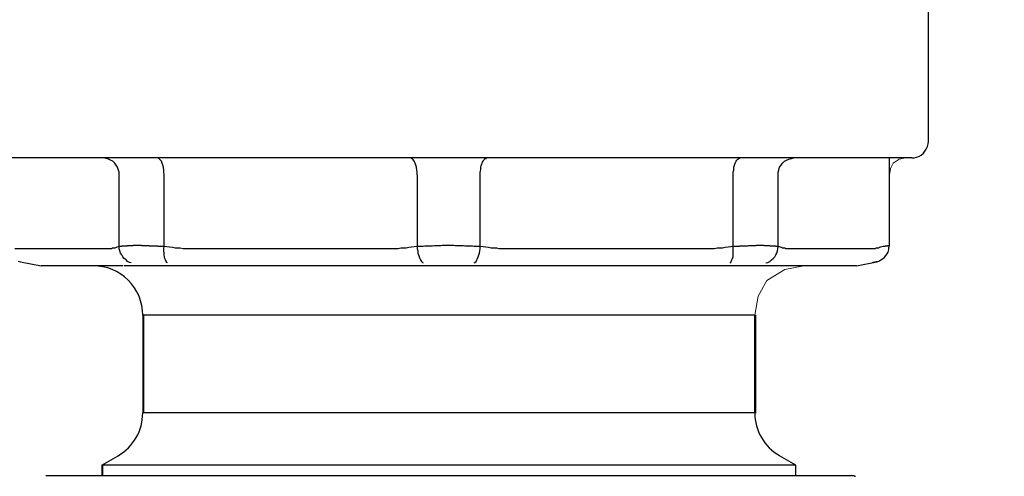
# Model space of a CAD drawing. Units: millimetres. Extents: x -17982 to -10237, y 20825 to 23795.
# Drawn here: x -13133 to -13073, y 22376 to 22404 of the extents above; entities that cross this region are included whole.
import ezdxf

# ---------------------------------------------------------------- set-up
doc = ezdxf.new("R2010")
doc.units = ezdxf.units.MM
doc.header["$LTSCALE"] = 20
doc.layers.add('at_Entity', color=7, linetype='Continuous')
doc.styles.get("Standard").update_dxf_attribs({"font": 'romans.shx', "width": 0.8})
doc.dimstyles.new('ISO-25', dxfattribs={"dimtxt": 2.5, "dimasz": 2.5, "dimexe": 1.25, "dimexo": 0.625, "dimtad": 1, "dimtxsty": 'Standard', "dimcen": 2.5, "dimadec": 0, "dimazin": 0, "dimtfac": 1, "dimtmove": 0, "dimatfit": 3, "dimfxl": 0, "dimarcsym": 0})

# ---------------------------------------------------------------- blocks, each defined once
blk = doc.blocks.new('A$C72A10F53')
at = {"layer": 'at_Entity', "color": 7, "lineweight": 5}
for p, q in [((423.404, 394.254), (423.234, 393.937)), ((423.76, 394.48), (423.404, 394.254)), ((424.142, 394.559), (423.76, 394.48)), ((423.234, 393.937), (423.171, 393.547)), ((416.894, 387.859), (415.811, 387.198)), ((418.042, 388.09), (416.894, 387.859)), ((415.811, 387.198), (415.286, 386.27)), ((415.286, 386.27), (415.088, 385.122))]:
    blk.add_line(p, q, dxfattribs=at)
at = {"layer": 'at_Entity', "color": 7}
for points in [[(425.51, 395.544), (425.51, 410.028)], [(424.511, 394.559), (424.511, 394.559), (424.511, 394.559), (424.511, 394.559), (424.511, 394.559), (424.511, 394.559), (424.511, 394.559), (424.511, 394.559), (424.511, 394.559), (424.511, 394.559), (424.511, 394.559), (424.511, 394.559), (424.511, 394.559), (424.511, 394.559), (424.511, 394.559), (424.511, 394.559), (424.511, 394.559), (424.511, 394.559), (424.511, 394.559), (424.511, 394.559), (424.662, 394.559), (424.799, 394.6), (424.935, 394.641), (425.086, 394.723), (425.209, 394.847), (425.305, 394.97), (425.387, 395.093), (425.455, 395.257), (425.496, 395.407), (425.51, 395.544)], [(424.511, 394.559), (424.498, 394.559), (424.47, 394.559), (424.457, 394.559), (424.416, 394.559), (424.347, 394.559), (424.265, 394.559), (424.183, 394.559), (424.087, 394.559), (423.978, 394.559), (423.882, 394.559), (423.827, 394.559), (423.759, 394.559), (423.718, 394.559), (423.663, 394.559), (423.595, 394.559), (423.554, 394.559), (423.472, 394.559), (423.417, 394.559), (423.349, 394.559), (423.294, 394.559), (423.171, 394.559), (423.048, 394.559), (422.911, 394.559), (422.761, 394.559), (422.638, 394.559), (422.473, 394.559), (422.337, 394.559), (422.173, 394.559), (422.008, 394.559), (421.844, 394.559), (421.749, 394.559), (421.667, 394.559), (421.584, 394.559), (421.502, 394.559), (421.393, 394.559), (421.297, 394.559), (421.215, 394.559), (421.133, 394.559), (421.037, 394.559), (420.928, 394.559), (420.873, 394.559), (420.832, 394.559), (420.791, 394.559), (420.75, 394.559), (420.682, 394.559), (420.641, 394.559), (420.586, 394.559), (420.545, 394.559), (420.504, 394.559), (420.463, 394.559), (420.408, 394.559), (420.34, 394.559), (420.299, 394.559), (420.258, 394.559), (420.203, 394.559), (420.162, 394.559), (420.094, 394.559), (420.039, 394.559), (419.998, 394.559), (419.957, 394.559), (419.806, 394.559), (419.67, 394.559), (419.547, 394.559), (419.41, 394.559), (419.259, 394.559), (419.123, 394.559), (418.972, 394.559), (418.835, 394.559), (418.699, 394.559), (418.548, 394.559), (418.384, 394.559), (418.247, 394.559), (418.083, 394.559), (417.919, 394.559), (417.782, 394.559), (417.618, 394.559), (417.454, 394.559), (417.29, 394.559), (417.126, 394.559), (416.962, 394.559), (416.797, 394.559), (416.633, 394.559), (416.469, 394.559), (416.291, 394.559), (416.127, 394.559), (415.963, 394.559), (415.785, 394.559), (415.594, 394.559), (415.416, 394.559), (415.252, 394.559), (415.074, 394.559), (414.883, 394.559), (414.705, 394.559), (414.513, 394.559), (414.336, 394.559), (414.158, 394.559), (413.953, 394.559), (413.761, 394.559), (413.583, 394.559), (413.378, 394.559), (413.337, 394.559), (413.296, 394.559), (413.255, 394.559), (413.214, 394.559), (413.173, 394.559), (413.132, 394.559), (413.091, 394.559), (413.05, 394.559), (413.009, 394.559), (412.968, 394.559), (412.927, 394.559), (412.886, 394.559), (412.845, 394.559), (412.804, 394.559), (412.776, 394.559), (412.735, 394.559), (412.694, 394.559), (412.653, 394.559), (412.612, 394.559), (412.571, 394.559), (412.53, 394.559), (412.489, 394.559), (412.448, 394.559), (412.38, 394.559), (412.339, 394.559), (412.298, 394.559), (412.257, 394.559), (412.216, 394.559), (412.175, 394.559), (412.134, 394.559), (412.093, 394.559), (412.051, 394.559), (412.01, 394.559), (411.956, 394.559), (411.915, 394.559), (411.874, 394.559), (411.833, 394.559), (411.792, 394.559), (411.751, 394.559), (411.71, 394.559), (411.669, 394.559), (411.627, 394.559), (411.586, 394.559), (411.545, 394.559), (411.491, 394.559), (411.45, 394.559), (411.409, 394.559), (411.368, 394.559), (411.327, 394.559), (411.286, 394.559), (411.245, 394.559), (411.203, 394.559), (411.135, 394.559), (411.094, 394.559), (411.067, 394.559), (411.026, 394.559), (410.985, 394.559), (410.916, 394.559), (410.875, 394.559), (410.834, 394.559), (410.793, 394.559), (410.752, 394.559), (410.711, 394.559), (410.67, 394.559), (410.615, 394.559), (410.574, 394.559), (410.533, 394.559), (410.492, 394.559), (410.451, 394.559), (410.41, 394.559), (410.342, 394.559), (410.301, 394.559), (410.26, 394.559), (410.232, 394.559), (410.164, 394.559), (410.123, 394.559), (410.082, 394.559), (410.041, 394.559), (410, 394.559), (409.959, 394.559), (409.918, 394.559), (409.863, 394.559), (409.822, 394.559), (409.781, 394.559), (409.74, 394.559), (409.672, 394.559), (409.631, 394.559), (409.59, 394.559), (409.535, 394.559), (409.494, 394.559), (409.453, 394.559), (409.412, 394.559), (409.371, 394.559), (409.33, 394.559), (409.275, 394.559), (409.234, 394.559), (409.193, 394.559), (409.125, 394.559), (409.084, 394.559), (409.042, 394.559), (409.001, 394.559), (408.96, 394.559), (408.906, 394.559), (408.865, 394.559), (408.824, 394.559), (408.755, 394.559), (408.714, 394.559), (408.673, 394.559), (408.619, 394.559), (408.577, 394.559), (408.536, 394.559), (408.495, 394.559), (408.454, 394.559), (408.4, 394.559), (408.359, 394.559), (408.318, 394.559), (408.249, 394.559), (408.208, 394.559), (408.167, 394.559), (408.126, 394.559), (408.071, 394.559), (408.03, 394.559), (407.989, 394.559), (407.921, 394.559), (407.88, 394.559), (407.839, 394.559), (407.784, 394.559), (407.743, 394.559), (407.702, 394.559), (407.661, 394.559), (407.606, 394.559), (407.565, 394.559), (407.524, 394.559), (407.456, 394.559), (407.415, 394.559), (407.374, 394.559), (407.333, 394.559), (407.278, 394.559), (407.237, 394.559), (407.169, 394.559), (407.128, 394.559), (407.073, 394.559), (407.032, 394.559), (406.991, 394.559), (406.95, 394.559), (406.909, 394.559), (406.84, 394.559), (406.813, 394.559), (406.745, 394.559), (406.704, 394.559), (406.663, 394.559), (406.622, 394.559), (406.567, 394.559), (406.526, 394.559), (406.458, 394.559), (406.416, 394.559), (406.362, 394.559), (406.321, 394.559), (406.28, 394.559), (406.239, 394.559), (406.17, 394.559), (406.129, 394.559), (406.075, 394.559), (406.034, 394.559), (405.992, 394.559), (405.951, 394.559), (405.897, 394.559), (405.856, 394.559), (405.787, 394.559), (405.746, 394.559), (405.705, 394.559), (405.651, 394.559), (405.61, 394.559), (405.541, 394.559), (405.5, 394.559), (405.445, 394.559), (405.404, 394.559), (405.363, 394.559), (405.322, 394.559), (405.254, 394.559), (405.199, 394.559), (405.158, 394.559), (405.117, 394.559), (405.076, 394.559), (405.021, 394.559), (404.98, 394.559), (404.912, 394.559), (404.871, 394.559), (404.83, 394.559), (404.775, 394.559), (404.734, 394.559), (404.666, 394.559), (404.625, 394.559), (404.57, 394.559), (404.529, 394.559), (404.488, 394.559), (404.42, 394.559), (404.379, 394.559), (404.324, 394.559), (404.283, 394.559), (404.242, 394.559), (404.187, 394.559), (404.146, 394.559), (404.078, 394.559), (404.037, 394.559), (403.996, 394.559), (403.941, 394.559), (403.9, 394.559), (403.832, 394.559), (403.79, 394.559), (403.736, 394.559), (403.695, 394.559), (403.654, 394.559), (403.585, 394.559), (403.531, 394.559), (403.49, 394.559), (403.449, 394.559), (403.408, 394.559), (403.353, 394.559), (403.284, 394.559), (403.243, 394.559), (403.202, 394.559), (403.148, 394.559), (403.107, 394.559), (403.038, 394.559), (402.997, 394.559), (402.956, 394.559), (402.901, 394.559), (402.86, 394.559), (402.792, 394.559), (402.737, 394.559), (402.696, 394.559), (402.655, 394.559), (402.587, 394.559), (402.546, 394.559), (402.491, 394.559), (402.45, 394.559), (402.409, 394.559), (402.354, 394.559), (402.286, 394.559), (402.245, 394.559), (402.204, 394.559), (402.149, 394.559), (402.108, 394.559), (402.04, 394.559), (401.985, 394.559), (401.944, 394.559), (401.903, 394.559), (401.835, 394.559), (401.794, 394.559), (401.739, 394.559), (401.698, 394.559), (401.657, 394.559), (401.602, 394.559), (401.534, 394.559), (401.493, 394.559), (401.452, 394.559), (401.397, 394.559), (401.356, 394.559), (401.288, 394.559), (401.247, 394.559), (401.192, 394.559), (401.151, 394.559), (401.082, 394.559), (401.041, 394.559), (400.987, 394.559), (400.946, 394.559), (400.877, 394.559), (400.836, 394.559), (400.782, 394.559), (400.74, 394.559), (400.699, 394.559), (400.645, 394.559), (400.576, 394.559), (400.535, 394.559), (400.494, 394.559), (400.44, 394.559), (400.399, 394.559), (400.33, 394.559), (400.275, 394.559), (400.234, 394.559), (400.193, 394.559), (400.125, 394.559), (400.07, 394.559), (400.029, 394.559), (399.988, 394.559), (399.934, 394.559), (399.865, 394.559), (399.824, 394.559), (399.783, 394.559), (399.728, 394.559), (399.687, 394.559), (399.619, 394.559), (399.578, 394.559), (399.523, 394.559), (399.482, 394.559), (399.414, 394.559), (399.359, 394.559), (399.318, 394.559), (399.277, 394.559), (399.209, 394.559), (399.154, 394.559), (399.113, 394.559), (399.072, 394.559), (399.017, 394.559), (398.976, 394.559), (398.908, 394.559), (398.867, 394.559), (398.812, 394.559), (398.771, 394.559), (398.703, 394.559), (398.648, 394.559), (398.607, 394.559), (398.566, 394.559), (398.497, 394.559), (398.443, 394.559), (398.402, 394.559), (398.361, 394.559), (398.292, 394.559), (398.238, 394.559), (398.197, 394.559), (398.155, 394.559), (398.101, 394.559), (398.032, 394.559), (397.991, 394.559), (397.95, 394.559), (397.896, 394.559), (397.827, 394.559), (397.786, 394.559), (397.731, 394.559), (397.69, 394.559), (397.649, 394.559), (397.581, 394.559), (397.526, 394.559), (397.485, 394.559), (397.444, 394.559), (397.39, 394.559), (397.321, 394.559), (397.28, 394.559), (397.239, 394.559), (397.184, 394.559), (397.116, 394.559), (397.075, 394.559), (397.034, 394.559), (396.979, 394.559), (396.911, 394.559), (396.87, 394.559), (396.815, 394.559), (396.774, 394.559), (396.706, 394.559), (368.927, 394.559)], [(376.929, 393.547), (376.929, 393.711), (376.888, 393.834), (376.846, 393.999), (376.764, 394.122), (376.682, 394.245), (376.559, 394.368), (376.422, 394.436), (376.299, 394.491), (376.149, 394.532), (376.012, 394.559)], [(379.637, 393.547), (379.609, 393.711), (379.609, 393.834), (379.596, 393.999), (379.555, 394.122), (379.514, 394.245), (379.473, 394.368), (379.418, 394.436), (379.349, 394.491), (379.308, 394.532), (379.254, 394.559)], [(394.818, 393.547), (394.818, 393.711), (394.805, 393.834), (394.777, 393.999), (394.736, 394.122), (394.695, 394.245), (394.654, 394.368), (394.613, 394.436), (394.558, 394.491), (394.49, 394.532), (394.449, 394.559)], [(398.607, 393.547), (398.607, 393.629), (398.607, 393.711), (398.621, 393.793), (398.648, 393.862), (398.648, 393.944), (398.648, 393.999), (398.662, 394.081), (398.689, 394.149), (398.703, 394.204), (398.73, 394.245), (398.744, 394.313), (398.785, 394.368), (398.785, 394.395), (398.826, 394.436), (398.853, 394.477), (398.867, 394.491), (398.908, 394.518), (398.949, 394.532), (398.976, 394.532), (398.99, 394.559)], [(413.802, 393.547), (413.802, 393.711), (413.83, 393.834), (413.843, 393.999), (413.871, 394.122), (413.912, 394.245), (413.966, 394.368), (414.007, 394.436), (414.076, 394.491), (414.13, 394.532), (414.199, 394.559)], [(416.497, 393.547), (416.497, 393.711), (416.538, 393.834), (416.579, 393.999), (416.674, 394.122), (416.756, 394.245), (416.88, 394.368), (417.003, 394.436), (417.139, 394.491), (417.29, 394.532), (417.413, 394.559)], [(423.171, 389.307), (423.171, 393.547), (423.171, 394.559)], [(376.929, 389.239), (376.929, 393.547)], [(379.637, 389.239), (379.637, 393.547)], [(394.818, 393.547), (394.818, 389.239)], [(398.607, 389.239), (398.607, 393.547)], [(413.802, 389.239), (413.802, 393.547)], [(416.497, 389.239), (416.497, 393.547)], [(372.894, 389.116), (370.664, 389.116)], [(370.883, 388.377), (371.006, 388.336)], [(376.258, 389.102), (371.335, 389.102)], [(377.667, 388.268), (377.558, 388.295), (377.435, 388.35), (377.353, 388.446), (377.229, 388.528), (377.147, 388.623), (377.093, 388.747), (377.011, 388.856), (376.97, 388.979), (376.942, 389.116), (376.929, 389.239), (376.874, 389.225), (376.805, 389.198), (376.751, 389.184), (376.682, 389.157), (376.6, 389.157), (376.546, 389.143), (376.477, 389.116), (376.395, 389.116), (376.34, 389.102), (376.258, 389.102)], [(379.842, 388.268), (379.801, 388.295), (379.76, 388.35), (379.719, 388.446), (379.678, 388.528), (379.65, 388.623), (379.637, 388.747), (379.637, 388.856), (379.609, 388.979), (379.609, 389.116), (379.637, 389.239), (379.596, 389.239), (379.596, 389.239), (379.555, 389.239), (379.555, 389.239), (379.514, 389.239), (379.514, 389.239), (379.473, 389.239), (379.459, 389.239), (379.431, 389.239), (379.418, 389.239), (379.39, 389.239), (379.377, 389.239), (379.349, 389.239), (379.336, 389.239), (379.308, 389.239), (379.295, 389.239), (379.267, 389.239), (379.254, 389.266), (379.226, 389.266), (379.213, 389.266), (379.185, 389.266), (379.172, 389.266), (379.144, 389.266), (379.144, 389.266), (379.103, 389.266), (379.103, 389.266), (379.062, 389.266), (379.062, 389.266), (379.021, 389.266), (379.007, 389.266), (378.98, 389.266), (378.966, 389.266), (378.939, 389.266), (378.925, 389.266), (378.925, 389.266), (378.884, 389.266), (378.884, 389.266), (378.843, 389.266), (378.843, 389.266), (378.816, 389.266), (378.802, 389.266), (378.775, 389.266), (378.761, 389.266), (378.734, 389.28), (378.72, 389.28), (378.693, 389.28), (378.679, 389.28), (378.652, 389.28), (378.638, 389.28), (378.638, 389.28), (378.597, 389.28), (378.597, 389.28), (378.583, 389.28), (378.556, 389.28), (378.542, 389.28), (378.515, 389.28), (378.501, 389.28), (378.474, 389.28), (378.474, 389.28), (378.433, 389.28), (378.433, 389.28), (378.419, 389.28), (378.392, 389.28), (378.378, 389.28), (378.351, 389.28), (378.351, 389.28), (378.31, 389.28), (378.31, 389.28), (378.296, 389.28), (378.269, 389.307), (378.255, 389.307), (378.228, 389.307), (378.228, 389.307), (378.187, 389.307), (378.187, 389.307), (378.173, 389.307), (378.146, 389.307), (378.132, 389.307), (378.105, 389.307), (378.091, 389.307), (378.091, 389.307), (378.064, 389.307), (378.05, 389.307), (378.023, 389.307), (378.009, 389.307), (378.009, 389.307), (377.982, 389.307), (377.968, 389.307), (377.941, 389.307), (377.927, 389.307), (377.927, 389.307), (377.9, 389.307), (377.886, 389.307), (377.886, 389.307), (377.845, 389.307), (377.845, 389.307), (377.818, 389.307), (377.804, 389.307), (377.804, 389.307), (377.777, 389.307), (377.763, 389.28), (377.763, 389.28), (377.749, 389.28), (377.722, 389.28), (377.708, 389.28), (377.681, 389.28), (377.681, 389.28), (377.667, 389.28), (377.64, 389.28), (377.64, 389.28), (377.626, 389.28), (377.599, 389.28), (377.599, 389.28), (377.585, 389.28), (377.558, 389.28), (377.558, 389.28), (377.544, 389.28), (377.517, 389.28), (377.517, 389.28), (377.503, 389.28), (377.476, 389.28), (377.476, 389.28), (377.462, 389.28), (377.435, 389.28), (377.435, 389.28), (377.421, 389.28), (377.394, 389.266), (377.394, 389.266), (377.394, 389.266), (377.38, 389.266), (377.353, 389.266), (377.353, 389.266), (377.339, 389.266), (377.312, 389.266), (377.312, 389.266), (377.298, 389.266), (377.27, 389.266), (377.27, 389.266), (377.257, 389.266), (377.257, 389.266), (377.229, 389.266), (377.216, 389.266), (377.216, 389.266), (377.188, 389.266), (377.188, 389.266), (377.175, 389.266), (377.175, 389.266), (377.147, 389.266), (377.134, 389.266), (377.134, 389.266), (377.134, 389.266), (377.106, 389.266), (377.093, 389.239), (377.093, 389.239), (377.093, 389.239), (377.065, 389.239), (377.052, 389.239), (377.052, 389.239), (377.052, 389.239), (377.024, 389.239), (377.011, 389.239), (377.011, 389.239), (377.011, 389.239), (376.983, 389.239), (376.983, 389.239), (376.97, 389.239), (376.97, 389.239), (376.97, 389.239), (376.942, 389.239), (376.929, 389.239)], [(381.237, 389.102), (381.1, 389.102), (380.936, 389.116), (380.772, 389.116), (380.594, 389.143), (380.43, 389.157), (380.293, 389.157), (380.129, 389.184), (379.965, 389.198), (379.801, 389.225), (379.637, 389.239)], [(393.191, 389.102), (381.237, 389.102)], [(394.818, 389.239), (394.654, 389.225), (394.49, 389.198), (394.326, 389.184), (394.162, 389.157), (393.998, 389.157), (393.847, 389.143), (393.683, 389.116), (393.519, 389.116), (393.355, 389.102), (393.191, 389.102)], [(398.238, 388.268), (398.292, 388.295), (398.361, 388.35), (398.402, 388.446), (398.443, 388.528), (398.484, 388.623), (398.525, 388.747), (398.566, 388.856), (398.579, 388.979), (398.607, 389.116), (398.607, 389.239), (398.525, 389.239), (398.443, 389.239), (398.333, 389.239), (398.238, 389.239), (398.155, 389.266), (398.073, 389.266), (397.978, 389.266), (397.868, 389.266), (397.773, 389.266), (397.69, 389.266), (397.581, 389.28), (397.485, 389.28), (397.403, 389.28), (397.308, 389.28), (397.198, 389.28), (397.116, 389.28), (397.02, 389.307), (396.911, 389.307), (396.815, 389.307), (396.706, 389.307), (396.706, 389.307), (396.706, 389.307), (396.706, 389.307), (396.706, 389.307), (396.706, 389.307), (396.706, 389.307), (396.61, 389.307), (396.528, 389.307), (396.432, 389.307), (396.323, 389.307), (396.241, 389.28), (396.145, 389.28), (396.036, 389.28), (395.94, 389.28), (395.858, 389.28), (395.748, 389.266), (395.653, 389.266), (395.571, 389.266), (395.475, 389.266), (395.365, 389.266), (395.283, 389.266), (395.188, 389.239), (395.105, 389.239), (394.996, 389.239), (394.9, 389.239), (394.818, 389.239), (394.818, 389.116), (394.859, 388.979), (394.873, 388.856), (394.9, 388.747), (394.941, 388.623), (394.982, 388.528), (395.023, 388.446), (395.078, 388.35), (395.147, 388.295), (395.188, 388.268)], [(400.234, 389.102), (400.07, 389.102), (399.906, 389.116), (399.742, 389.116), (399.605, 389.143), (399.441, 389.157), (399.277, 389.157), (399.113, 389.184), (398.949, 389.198), (398.785, 389.225), (398.607, 389.239)], [(412.175, 389.102), (400.234, 389.102)], [(413.611, 388.268), (413.652, 388.295), (413.679, 388.35), (413.706, 388.446), (413.747, 388.528), (413.788, 388.623), (413.788, 388.747), (413.802, 388.856), (413.802, 388.979), (413.802, 389.116), (413.802, 389.239), (413.652, 389.225), (413.488, 389.198), (413.323, 389.184), (413.159, 389.157), (412.995, 389.157), (412.831, 389.143), (412.667, 389.116), (412.503, 389.116), (412.339, 389.102), (412.175, 389.102)], [(415.758, 388.268), (415.881, 388.295), (415.99, 388.35), (416.086, 388.446), (416.196, 388.528), (416.291, 388.623), (416.346, 388.747), (416.414, 388.856), (416.456, 388.979), (416.469, 389.116), (416.497, 389.239), (416.497, 389.239), (416.469, 389.239), (416.456, 389.239), (416.456, 389.239), (416.456, 389.239), (416.428, 389.239), (416.428, 389.239), (416.414, 389.239), (416.414, 389.239), (416.387, 389.239), (416.387, 389.239), (416.373, 389.239), (416.373, 389.239), (416.373, 389.239), (416.346, 389.239), (416.332, 389.239), (416.332, 389.239), (416.332, 389.266), (416.305, 389.266), (416.291, 389.266), (416.291, 389.266), (416.264, 389.266), (416.264, 389.266), (416.25, 389.266), (416.25, 389.266), (416.223, 389.266), (416.209, 389.266), (416.209, 389.266), (416.209, 389.266), (416.196, 389.266), (416.168, 389.266), (416.168, 389.266), (416.155, 389.266), (416.127, 389.266), (416.127, 389.266), (416.127, 389.266), (416.114, 389.266), (416.086, 389.266), (416.086, 389.266), (416.073, 389.266), (416.045, 389.266), (416.045, 389.266), (416.032, 389.266), (416.004, 389.28), (416.004, 389.28), (415.99, 389.28), (415.963, 389.28), (415.963, 389.28), (415.963, 389.28), (415.949, 389.28), (415.922, 389.28), (415.922, 389.28), (415.908, 389.28), (415.881, 389.28), (415.881, 389.28), (415.867, 389.28), (415.84, 389.28), (415.826, 389.28), (415.799, 389.28), (415.799, 389.28), (415.785, 389.28), (415.758, 389.28), (415.744, 389.28), (415.744, 389.28), (415.717, 389.28), (415.703, 389.28), (415.703, 389.28), (415.676, 389.28), (415.662, 389.28), (415.662, 389.307), (415.635, 389.307), (415.621, 389.307), (415.594, 389.307), (415.58, 389.307), (415.58, 389.307), (415.553, 389.307), (415.539, 389.307), (415.539, 389.307), (415.512, 389.307), (415.498, 389.307), (415.471, 389.307), (415.457, 389.307), (415.457, 389.307), (415.43, 389.307), (415.416, 389.307), (415.389, 389.307), (415.375, 389.307), (415.375, 389.307), (415.361, 389.307), (415.334, 389.307), (415.32, 389.307), (415.293, 389.307), (415.293, 389.307), (415.279, 389.307), (415.252, 389.307), (415.238, 389.307), (415.211, 389.307), (415.211, 389.307), (415.17, 389.307), (415.17, 389.307), (415.156, 389.28), (415.129, 389.28), (415.115, 389.28), (415.088, 389.28), (415.088, 389.28), (415.047, 389.28), (415.047, 389.28), (415.033, 389.28), (415.006, 389.28), (414.992, 389.28), (414.965, 389.28), (414.965, 389.28), (414.924, 389.28), (414.924, 389.28), (414.91, 389.28), (414.869, 389.28), (414.869, 389.28), (414.842, 389.28), (414.828, 389.28), (414.801, 389.28), (414.787, 389.28), (414.76, 389.28), (414.746, 389.28), (414.719, 389.28), (414.705, 389.28), (414.705, 389.28), (414.664, 389.266), (414.664, 389.266), (414.623, 389.266), (414.623, 389.266), (414.595, 389.266), (414.582, 389.266), (414.554, 389.266), (414.541, 389.266), (414.513, 389.266), (414.5, 389.266), (414.486, 389.266), (414.459, 389.266), (414.445, 389.266), (414.418, 389.266), (414.404, 389.266), (414.377, 389.266), (414.363, 389.266), (414.336, 389.266), (414.336, 389.266), (414.295, 389.266), (414.295, 389.266), (414.253, 389.266), (414.253, 389.266), (414.212, 389.266), (414.212, 389.266), (414.171, 389.266), (414.171, 389.239), (414.13, 389.239), (414.13, 389.239), (414.089, 389.239), (414.089, 389.239), (414.048, 389.239), (414.035, 389.239), (414.007, 389.239), (413.994, 389.239), (413.966, 389.239), (413.953, 389.239), (413.925, 389.239), (413.912, 389.239), (413.884, 389.239), (413.871, 389.239), (413.843, 389.239), (413.83, 389.239), (413.802, 389.239)], [(417.167, 389.102), (417.098, 389.102), (417.044, 389.116), (416.962, 389.116), (416.907, 389.143), (416.838, 389.157), (416.756, 389.157), (416.702, 389.184), (416.633, 389.198), (416.551, 389.225), (416.497, 389.239)], [(422.118, 389.102), (417.167, 389.102)], [(422.788, 389.239), (422.72, 389.225), (422.638, 389.198), (422.583, 389.184), (422.514, 389.157), (422.46, 389.157), (422.378, 389.143), (422.309, 389.116), (422.255, 389.116), (422.173, 389.102), (422.118, 389.102)], [(422.419, 388.336), (422.542, 388.377), (422.665, 388.446), (422.761, 388.5), (422.87, 388.582), (422.966, 388.706), (423.034, 388.815), (423.089, 388.911), (423.13, 389.061), (423.144, 389.184), (423.171, 389.307)], [(423.171, 389.307), (423.171, 389.307), (423.171, 389.307), (423.171, 389.307), (423.171, 389.307), (423.171, 389.307), (423.171, 389.307), (423.171, 389.307), (423.171, 389.307), (423.144, 389.307), (423.144, 389.307), (423.144, 389.307), (423.144, 389.307), (423.144, 389.307), (423.144, 389.307), (423.144, 389.307), (423.144, 389.307), (423.144, 389.28), (423.144, 389.28), (423.13, 389.28), (423.13, 389.28), (423.13, 389.28), (423.13, 389.28), (423.13, 389.28), (423.13, 389.28), (423.13, 389.28), (423.13, 389.28), (423.13, 389.28), (423.13, 389.28), (423.13, 389.28), (423.103, 389.28), (423.103, 389.28), (423.103, 389.28), (423.103, 389.28), (423.089, 389.28), (423.089, 389.28), (423.089, 389.28), (423.089, 389.28), (423.089, 389.28), (423.089, 389.28), (423.089, 389.28), (423.089, 389.28), (423.062, 389.28), (423.062, 389.266), (423.062, 389.266), (423.048, 389.266), (423.048, 389.266), (423.048, 389.266), (423.048, 389.266), (423.048, 389.266), (423.048, 389.266), (423.034, 389.266), (423.034, 389.266), (423.034, 389.266), (423.007, 389.266), (423.007, 389.266), (423.007, 389.266), (423.007, 389.266), (423.007, 389.266), (422.993, 389.266), (422.993, 389.266), (422.966, 389.266), (422.966, 389.266), (422.966, 389.266), (422.966, 389.266), (422.966, 389.266), (422.952, 389.266), (422.952, 389.266), (422.925, 389.266), (422.925, 389.266), (422.925, 389.239), (422.925, 389.239), (422.911, 389.239), (422.911, 389.239), (422.884, 389.239), (422.884, 389.239), (422.884, 389.239), (422.884, 389.239), (422.87, 389.239), (422.87, 389.239), (422.843, 389.239), (422.843, 389.239), (422.843, 389.239), (422.829, 389.239), (422.829, 389.239), (422.802, 389.239), (422.802, 389.239), (422.802, 389.239), (422.788, 389.239)], [(371.006, 388.336), (372.251, 388.09)], [(421.201, 388.09), (422.419, 388.336)], [(422.419, 388.336), (422.419, 388.336), (422.419, 388.336), (422.419, 388.336), (422.419, 388.336), (422.419, 388.336), (422.391, 388.336), (422.378, 388.336), (422.378, 388.336), (422.378, 388.336), (422.35, 388.309), (422.337, 388.309), (422.309, 388.309), (422.296, 388.309), (422.268, 388.295), (422.255, 388.295), (422.227, 388.295), (422.214, 388.295), (422.173, 388.295), (422.159, 388.268), (422.132, 388.268)], [(377.175, 388.09), (372.251, 388.09)], [(399.865, 388.09), (377.229, 388.09)], [(416.387, 388.09), (399.865, 388.09)], [(421.201, 388.09), (416.25, 388.09)], [(415.088, 379.268), (415.088, 385.122), (378.351, 385.122), (378.351, 379.268)], [(378.392, 385.122), (378.392, 379.255)], [(415.129, 385.122), (415.129, 379.255)], [(415.088, 379.268), (378.351, 379.268)], [(375.889, 376.123), (376.874, 376.697)], [(417.55, 376.123), (416.579, 376.697)], [(417.55, 376.123), (375.889, 376.123), (375.889, 375.507)], [(375.93, 376.123), (375.93, 375.48)], [(417.55, 375.507), (417.55, 376.123)], [(372.538, 375.507), (420.887, 375.507)], [(421.133, 375.439), (421.133, 375.439), (421.092, 375.439), (421.078, 375.466), (421.051, 375.48), (421.01, 375.48), (421.01, 375.48), (420.969, 375.48), (420.955, 375.48), (420.928, 375.48), (420.887, 375.507), (420.887, 375.507), (420.887, 375.507), (420.887, 375.507), (420.887, 375.507), (420.887, 375.507), (420.887, 375.507), (420.887, 375.507), (420.887, 375.507)]]:
    blk.add_lwpolyline(points, dxfattribs=at)
for centre, radius, start, end in [((375.393, 385.132), 2.958, 359.80805, 90.19533), ((375.405, 379.251), 2.946, 299.90502, 0.34311), ((418.062, 379.275), 2.974, 180.12791, 240.08119)]:
    blk.add_arc(centre, radius, start, end, dxfattribs=at)
blk = doc.blocks.new('*D61')
at = {"color": 0, "lineweight": -2}
for p, q in [((-12922.399, 23355.517), (-12803.023, 23355.517)), ((-12804.273, 22057.772), (-12804.273, 23353.017)), ((-13081.607, 22055.272), (-12803.023, 22055.272))]:
    blk.add_line(p, q, dxfattribs=at)
at = {"color": 0}
for points in [[(-12804.69, 23353.017), (-12803.856, 23353.017), (-12804.273, 23355.517)], [(-12804.69, 22057.772), (-12803.856, 22057.772), (-12804.273, 22055.272)]]:
    blk.add_solid(points, dxfattribs=at)
at = {"layer": 'Defpoints', "color": 0}
for p in [(-12923.024, 23355.517), (-12804.273, 23355.517), (-13082.232, 22055.272)]:
    blk.add_point(p, dxfattribs=at)
at = {"color": 0, "insert": (-12806.148, 22930.517), "char_height": 2.5, "attachment_point": 5, "rotation": 90}
blk.add_mtext('1300', dxfattribs=at)

msp = doc.modelspace()

# ---------------------------------------------------------------- block references
at = {"xscale": 1.006199999999808, "yscale": 1.006200000000035, "zscale": 1.0062}
msp.add_blockref('A$C72A10F53', (-13506.128, 21998.462), dxfattribs=at)

# ---------------------------------------------------------------- dimensions: what is measured, and where the dimension line sits
at = {"color": 3}
dim = msp.add_linear_dim(base=(-12804.273, 23355.517), p1=(-13082.232, 22055.272), p2=(-12923.024, 23355.517), angle=90, dimstyle='ISO-25', override={"dimdec": 0}, dxfattribs=at)
dim.commit()
dim.dimension.update_dxf_attribs({"geometry": '*D61', "text_midpoint": (-12804.273, 22930.517), "dimtype": 160})

doc.saveas('drawing.dxf')
